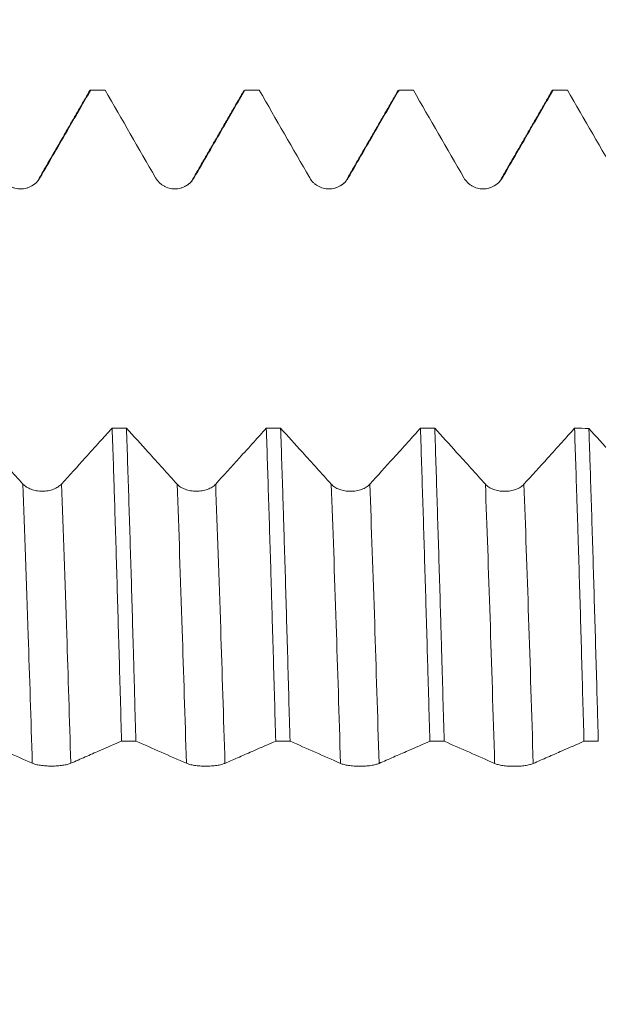
# Model space of a CAD drawing. Units: millimetres. Extents: x -65 to 82, y -67 to 45.
# Drawn here: x 53 to 59, y 0 to 10 of the extents above; entities that cross this region are included whole.
import ezdxf

# ---------------------------------------------------------------- set-up
doc = ezdxf.new("R2010")
doc.units = ezdxf.units.MM
doc.layers.add('1', color=4, linetype='Continuous')
doc.layers.add('SK2', color=7, linetype='Continuous')
doc.styles.add('iso_b_vert', font='simplex.shx')
doc.dimstyles.get("Standard").update_dxf_attribs({"dimtxt": 0.18, "dimasz": 0.18, "dimexe": 0.18, "dimexo": 0.0625, "dimgap": 0.09, "dimtad": 1, "dimzin": 0, "dimdsep": 52, "dimtxsty": 'Standard', "dimcen": 0.09, "dimadec": 0, "dimazin": 0, "dimtfac": 1, "dimtdec": 4, "dimtofl": 0, "dimtmove": 0, "dimatfit": 3, "dimfxl": 1, "dimtolj": 1, "dimtzin": 0, "dimarcsym": 0})

# ---------------------------------------------------------------- blocks, each defined once
blk = doc.blocks.new('_U4')
at = {"layer": 'SK2', "lineweight": 13}
for p, q in [((61.87, 1.5875), (61.87, 22.68725)), ((66, 1.5875), (66, 22.68725)), ((73.5, 20.68725), (54.37, 20.68725))]:
    blk.add_line(p, q, dxfattribs=at)
at = {"layer": 'SK2', "lineweight": 18}
for points in [[(61.87, 20.68725), (58.370002, 20.226466), (58.369998, 21.148034)], [(66, 20.68725), (69.499998, 21.148034), (69.500002, 20.226466)]]:
    blk.add_solid(points, dxfattribs=at)
at = {"layer": 'SK2', "lineweight": 18, "attachment_point": 7, "line_spacing_factor": 1.084337, "style": 'iso_b_vert'}
for s, insert, char_height in [('\\W0.6856;4.13', (60.790544, 28.572365), 3), ("\\W0.6474;'C'", (60.817044, 21.469884), 3.5)]:
    blk.add_mtext(s, dxfattribs=dict(at, insert=insert, char_height=char_height))

msp = doc.modelspace()

# ---------------------------------------------------------------- linework, layer by layer
at = {"layer": '1', "lineweight": 18}
for p, q in [((54.0642, 9.0936), (53.9248, 9.0936)), ((54.0655, 9.0935), (54.0642, 9.0936)), ((55.564, 9.0936), (55.4246, 9.0936)), ((55.4246, 9.0936), (55.426, 9.0935)), ((55.5654, 9.0935), (55.564, 9.0936)), ((57.0642, 9.0936), (56.9247, 9.0936)), ((56.9247, 9.0936), (56.9261, 9.0935)), ((57.0656, 9.0935), (57.0642, 9.0936)), ((58.5639, 9.0936), (58.4247, 9.0936)), ((58.4247, 9.0936), (58.4261, 9.0935)), ((58.5653, 9.0935), (58.5639, 9.0936))]:
    msp.add_line(p, q, dxfattribs=at)
for points, degree in [([(53.9168, 9.0894), (53.6684, 8.6598), (53.42, 8.2302)], 2), ([(54.0655, 9.0935), (54.0191, 9.0935), (53.9726, 9.0935), (53.9261, 9.0935)], 3), ([(54.0655, 9.0935), (54.2293, 8.8092), (54.3931, 8.525), (54.5569, 8.2407)], 3), ([(55.4169, 9.0897), (55.1685, 8.66), (54.9201, 8.2304)], 2), ([(55.5654, 9.0935), (55.5189, 9.0935), (55.4725, 9.0935), (55.426, 9.0935)], 3), ([(55.5654, 9.0935), (55.7293, 8.8091), (55.8931, 8.5248), (56.0569, 8.2404)], 3), ([(56.917, 9.0895), (56.6686, 8.6598), (56.4201, 8.23)], 2), ([(57.0656, 9.0935), (57.0191, 9.0935), (56.9726, 9.0935), (56.9261, 9.0935)], 3), ([(57.0656, 9.0935), (57.2294, 8.8092), (57.3932, 8.525), (57.5569, 8.2407)], 3), ([(58.4167, 9.0894), (58.1685, 8.6599), (57.9201, 8.2304)], 2), ([(58.5653, 9.0935), (58.5189, 9.0935), (58.4725, 9.0935), (58.4261, 9.0935)], 3), ([(58.5653, 9.0935), (58.7292, 8.8091), (58.8931, 8.5246), (59.057, 8.2402)], 3), ([(53.42, 8.2302), (53.4121, 8.2033), (53.3893, 8.1822), (53.3529, 8.1622)], 3), ([(54.9201, 8.2304), (54.9122, 8.2037), (54.8896, 8.1827), (54.8533, 8.1626)], 3), ([(56.4201, 8.23), (56.4123, 8.204), (56.39, 8.1831), (56.3548, 8.1632)], 3), ([(57.9201, 8.2304), (57.9124, 8.2035), (57.8895, 8.1824), (57.8527, 8.1622)], 3), ([(54.1343, 5.805), (54.1808, 5.805), (54.2273, 5.8049), (54.2738, 5.8049)], 3), ([(55.6344, 5.8043), (55.6809, 5.8043), (55.7273, 5.8043), (55.7738, 5.8043)], 3), ([(57.1344, 5.8037), (57.181, 5.8037), (57.2275, 5.8036), (57.2741, 5.8036)], 3), ([(58.6342, 5.803), (58.6808, 5.803), (58.7274, 5.803), (58.7739, 5.8029)], 3), ([(52.8656, 2.761), (53.0294, 2.6891), (53.1932, 2.6171), (53.3569, 2.5446)], 3), ([(54.3654, 2.7602), (54.3189, 2.7602), (54.2724, 2.7602), (54.2259, 2.7602)], 3), ([(54.3654, 2.7602), (54.5292, 2.6883), (54.6931, 2.6162), (54.8569, 2.5437)], 3), ([(55.8654, 2.7593), (55.819, 2.7594), (55.7727, 2.7594), (55.7263, 2.7594)], 3), ([(55.8654, 2.7593), (56.0293, 2.6875), (56.1931, 2.6155), (56.3569, 2.543)], 3), ([(57.3657, 2.7585), (57.3193, 2.7586), (57.2728, 2.7586), (57.2263, 2.7586)], 3), ([(57.3657, 2.7585), (57.5295, 2.6867), (57.6932, 2.6148), (57.8569, 2.5424)], 3), ([(58.8656, 2.7577), (58.8191, 2.7577), (58.7725, 2.7578), (58.726, 2.7578)], 3)]:
    msp.add_open_spline(points, degree=degree, dxfattribs=at)
for points, knots in [([(53.4321, 8.2405), (53.479, 8.3214), (53.5258, 8.4022), (53.6194, 8.5639), (53.6662, 8.6447), (53.7841, 8.8482), (53.8551, 8.9708), (53.9261, 9.0935)], [0, 0, 0, 0, 0.284306, 0.284306, 0.568611, 0.568611, 1, 1, 1, 1]), ([(53.9137, 9.084), (53.914, 9.0845), (53.9181, 9.0915), (53.9223, 9.0943), (53.9261, 9.0935)], [0, 0, 0, 0, 0.0676, 1, 1, 1, 1]), ([(54.9321, 8.2407), (54.979, 8.3215), (55.0258, 8.4024), (55.1194, 8.564), (55.1662, 8.6449), (55.284, 8.8483), (55.355, 8.9709), (55.426, 9.0935)], [0, 0, 0, 0, 0.284363, 0.284363, 0.568726, 0.568726, 1, 1, 1, 1]), ([(56.4322, 8.2404), (56.479, 8.3213), (56.5258, 8.4021), (56.6194, 8.5638), (56.6662, 8.6446), (56.7841, 8.8481), (56.8551, 8.9708), (56.9261, 9.0935)], [0, 0, 0, 0, 0.284286, 0.284286, 0.568571, 0.568571, 1, 1, 1, 1]), ([(57.9322, 8.2406), (57.979, 8.3215), (58.0258, 8.4023), (58.1195, 8.564), (58.1663, 8.6448), (58.2841, 8.8482), (58.3551, 8.9709), (58.4261, 9.0935)], [0, 0, 0, 0, 0.284348, 0.284348, 0.568696, 0.568696, 1, 1, 1, 1]), ([(58.4137, 9.0842), (58.414, 9.0846), (58.4142, 9.0851), (58.4164, 9.0886), (58.4183, 9.0908), (58.4208, 9.0925), (58.4213, 9.0928), (58.4219, 9.093)], [0, 0, 0, 0, 0.098494, 0.098494, 0.808376, 0.808376, 1, 1, 1, 1]), ([(53.0569, 8.2405), (53.0664, 8.224), (53.0779, 8.2091), (53.0979, 8.189), (53.1051, 8.1827), (53.1201, 8.1712), (53.1358, 8.1607), (53.1527, 8.1524), (53.1703, 8.1451), (53.1793, 8.142), (53.1975, 8.1372), (53.2067, 8.1353), (53.2254, 8.1329), (53.235, 8.1322), (53.2634, 8.1323), (53.2821, 8.1347), (53.3096, 8.1421), (53.3187, 8.1452), (53.3361, 8.1524), (53.3445, 8.1565), (53.3608, 8.1659), (53.3688, 8.1712), (53.3839, 8.1828), (53.3981, 8.1952), (53.4105, 8.2093), (53.422, 8.2243), (53.4274, 8.2323), (53.4321, 8.2405)], [0, 0, 0, 0, 0.125, 0.125, 0.1875, 0.1875, 0.25, 0.3125, 0.3125, 0.375, 0.375, 0.4375, 0.4375, 0.5, 0.5, 0.625, 0.625, 0.6875, 0.6875, 0.75, 0.75, 0.8125, 0.8125, 0.875, 0.9375, 0.9375, 1, 1, 1, 1]), ([(54.5569, 8.2407), (54.5664, 8.2241), (54.5779, 8.2092), (54.5979, 8.1892), (54.6051, 8.1828), (54.6201, 8.1713), (54.6358, 8.1609), (54.6527, 8.1525), (54.6703, 8.1452), (54.6793, 8.1422), (54.6975, 8.1373), (54.7067, 8.1355), (54.7254, 8.133), (54.735, 8.1324), (54.7634, 8.1324), (54.7821, 8.1349), (54.8096, 8.1422), (54.8187, 8.1453), (54.8361, 8.1525), (54.8445, 8.1567), (54.8608, 8.1661), (54.8688, 8.1714), (54.8839, 8.1829), (54.8981, 8.1954), (54.9105, 8.2095), (54.922, 8.2245), (54.9274, 8.2324), (54.9321, 8.2407)], [0, 0, 0, 0, 0.125, 0.125, 0.1875, 0.1875, 0.25, 0.3125, 0.3125, 0.375, 0.375, 0.4375, 0.4375, 0.5, 0.5, 0.625, 0.625, 0.6875, 0.6875, 0.75, 0.75, 0.8125, 0.8125, 0.875, 0.9375, 0.9375, 1, 1, 1, 1]), ([(56.0569, 8.2404), (56.0664, 8.2239), (56.0779, 8.2089), (56.0979, 8.1889), (56.1051, 8.1826), (56.1201, 8.171), (56.1358, 8.1606), (56.1527, 8.1522), (56.1703, 8.1449), (56.1793, 8.1419), (56.1975, 8.137), (56.2067, 8.1352), (56.2254, 8.1327), (56.235, 8.1321), (56.2635, 8.1321), (56.2821, 8.1346), (56.3096, 8.142), (56.3187, 8.145), (56.3361, 8.1523), (56.3446, 8.1564), (56.3609, 8.1658), (56.3688, 8.1711), (56.3839, 8.1827), (56.3981, 8.1951), (56.4105, 8.2092), (56.4221, 8.2242), (56.4274, 8.2322), (56.4322, 8.2404)], [0, 0, 0, 0, 0.125, 0.125, 0.1875, 0.1875, 0.25, 0.3125, 0.3125, 0.375, 0.375, 0.4375, 0.4375, 0.5, 0.5, 0.625, 0.625, 0.6875, 0.6875, 0.75, 0.75, 0.8125, 0.8125, 0.875, 0.9375, 0.9375, 1, 1, 1, 1]), ([(57.5569, 8.2407), (57.5664, 8.2241), (57.5779, 8.2092), (57.5979, 8.1892), (57.6051, 8.1828), (57.6201, 8.1713), (57.6358, 8.1609), (57.6527, 8.1525), (57.6703, 8.1452), (57.6793, 8.1422), (57.6975, 8.1373), (57.7067, 8.1355), (57.7255, 8.133), (57.735, 8.1324), (57.7635, 8.1324), (57.7821, 8.1348), (57.8096, 8.1422), (57.8187, 8.1453), (57.8361, 8.1525), (57.8446, 8.1567), (57.8609, 8.1661), (57.8688, 8.1713), (57.8839, 8.1829), (57.8981, 8.1953), (57.9105, 8.2095), (57.9221, 8.2245), (57.9274, 8.2324), (57.9322, 8.2406)], [0, 0, 0, 0, 0.125, 0.125, 0.1875, 0.1875, 0.25, 0.3125, 0.3125, 0.375, 0.375, 0.4375, 0.4375, 0.5, 0.5, 0.625, 0.625, 0.6875, 0.6875, 0.75, 0.75, 0.8125, 0.8125, 0.875, 0.9375, 0.9375, 1, 1, 1, 1]), ([(53.2665, 5.2608), (53.2197, 5.3125), (53.1729, 5.3642), (53.0793, 5.4677), (53.0325, 5.5194), (52.9151, 5.6493), (52.8445, 5.7274), (52.7739, 5.8056)], [0, 0, 0, 0, 0.285056, 0.285056, 0.570111, 0.570111, 1, 1, 1, 1]), ([(54.1343, 5.805), (54.0938, 5.7601), (54.0532, 5.7153), (53.9659, 5.6187), (53.9191, 5.567), (53.7955, 5.4304), (53.7186, 5.3455), (53.6418, 5.2607)], [0, 0, 0, 0, 0.246979, 0.246979, 0.531871, 0.531871, 1, 1, 1, 1]), ([(54.1343, 5.805), (54.1382, 5.6931), (54.1421, 5.5786), (54.1479, 5.4032), (54.1499, 5.3441), (54.1537, 5.2246), (54.1557, 5.1645), (54.1653, 4.8618), (54.1728, 4.6134), (54.1879, 4.1047), (54.1955, 3.8443), (54.2107, 3.3114), (54.2183, 3.0389), (54.2259, 2.7602)], [0, 0, 0, 0, 0.125, 0.125, 0.1875, 0.1875, 0.25, 0.25, 0.5, 0.5, 0.75, 0.75, 1, 1, 1, 1]), ([(54.7665, 5.2601), (54.7197, 5.3118), (54.6729, 5.3635), (54.5793, 5.4669), (54.5325, 5.5187), (54.415, 5.6485), (54.3444, 5.7267), (54.2738, 5.8049)], [0, 0, 0, 0, 0.28498, 0.28498, 0.56996, 0.56996, 1, 1, 1, 1]), ([(54.3654, 2.7602), (54.3615, 2.899), (54.3577, 3.0371), (54.3529, 3.2089), (54.352, 3.2433), (54.3501, 3.3116), (54.3472, 3.4139), (54.3443, 3.5151), (54.3348, 3.8502), (54.3273, 4.1112), (54.312, 4.6191), (54.3043, 4.8662), (54.2891, 5.3462), (54.2814, 5.5792), (54.2738, 5.8049)], [0, 0, 0, 0, 0.125, 0.125, 0.15625, 0.15625, 0.1875, 0.25, 0.25, 0.5, 0.5, 0.75, 0.75, 1, 1, 1, 1]), ([(55.6344, 5.8043), (55.5938, 5.7594), (55.5533, 5.7145), (55.4659, 5.6179), (55.4191, 5.5662), (55.2955, 5.4296), (55.2187, 5.3448), (55.1418, 5.26)], [0, 0, 0, 0, 0.247121, 0.247121, 0.531951, 0.531951, 1, 1, 1, 1]), ([(55.6344, 5.8043), (55.642, 5.5812), (55.6496, 5.3495), (55.6647, 4.8692), (55.6723, 4.6205), (55.6819, 4.2987), (55.6839, 4.2337), (55.6877, 4.1034), (55.6936, 3.9071), (55.6994, 3.7083), (55.711, 3.3073), (55.7187, 3.0355), (55.7263, 2.7594)], [0, 0, 0, 0, 0.25, 0.25, 0.5, 0.5, 0.5625, 0.5625, 0.625, 0.75, 0.75, 1, 1, 1, 1]), ([(55.8654, 2.7593), (55.8578, 3.0365), (55.8502, 3.3083), (55.8351, 3.841), (55.8275, 4.102), (55.8161, 4.4852), (55.8122, 4.6116), (55.8064, 4.7991), (55.8045, 4.8613), (55.8006, 4.9847), (55.7987, 5.0459), (55.789, 5.3485), (55.7814, 5.581), (55.7738, 5.8043)], [0, 0, 0, 0, 0.25, 0.25, 0.5, 0.5, 0.625, 0.625, 0.6875, 0.6875, 0.75, 0.75, 1, 1, 1, 1]), ([(56.2666, 5.2595), (56.2197, 5.3111), (56.1729, 5.3628), (56.0793, 5.4663), (56.0325, 5.518), (55.915, 5.6479), (55.8444, 5.7261), (55.7738, 5.8043)], [0, 0, 0, 0, 0.284976, 0.284976, 0.569953, 0.569953, 1, 1, 1, 1]), ([(57.1344, 5.8037), (57.0939, 5.7588), (57.0533, 5.7139), (56.9659, 5.6173), (56.9192, 5.5656), (56.7955, 5.429), (56.7187, 5.3442), (56.6418, 5.2594)], [0, 0, 0, 0, 0.247132, 0.247132, 0.531958, 0.531958, 1, 1, 1, 1]), ([(57.1344, 5.8037), (57.1421, 5.5779), (57.1497, 5.3449), (57.1649, 4.8648), (57.1724, 4.6178), (57.1876, 4.1097), (57.1953, 3.8487), (57.205, 3.5135), (57.2079, 3.4123), (57.2108, 3.3101), (57.2128, 3.2417), (57.2138, 3.2074), (57.2186, 3.0356), (57.2225, 2.8974), (57.2263, 2.7586)], [0, 0, 0, 0, 0.25, 0.25, 0.5, 0.5, 0.75, 0.75, 0.8125, 0.84375, 0.84375, 0.875, 0.875, 1, 1, 1, 1]), ([(57.3657, 2.7585), (57.358, 3.0348), (57.3502, 3.3073), (57.3405, 3.6431), (57.3386, 3.7101), (57.3347, 3.8435), (57.3327, 3.91), (57.3269, 4.1078), (57.3231, 4.2376), (57.3117, 4.6211), (57.3041, 4.8687), (57.2891, 5.348), (57.2817, 5.5798), (57.2741, 5.8036)], [0, 0, 0, 0, 0.25, 0.25, 0.3125, 0.3125, 0.375, 0.375, 0.5, 0.5, 0.75, 0.75, 1, 1, 1, 1]), ([(57.7666, 5.2591), (57.7198, 5.3108), (57.673, 5.3625), (57.5793, 5.4659), (57.5325, 5.5177), (57.4152, 5.6474), (57.3446, 5.7255), (57.2741, 5.8036)], [0, 0, 0, 0, 0.285115, 0.285115, 0.570231, 0.570231, 1, 1, 1, 1]), ([(58.6342, 5.803), (58.5937, 5.7582), (58.5532, 5.7134), (58.466, 5.6169), (58.4192, 5.5652), (58.2956, 5.4286), (58.2187, 5.3438), (58.1418, 5.259)], [0, 0, 0, 0, 0.246789, 0.246789, 0.531741, 0.531741, 1, 1, 1, 1]), ([(58.6342, 5.803), (58.6419, 5.5797), (58.6496, 5.3472), (58.6594, 5.0444), (58.6613, 4.9833), (58.6652, 4.8598), (58.6672, 4.7976), (58.673, 4.6101), (58.6769, 4.4838), (58.6884, 4.1005), (58.6959, 3.8395), (58.7109, 3.3068), (58.7184, 3.035), (58.726, 2.7578)], [0, 0, 0, 0, 0.25, 0.25, 0.3125, 0.3125, 0.375, 0.375, 0.5, 0.5, 0.75, 0.75, 1, 1, 1, 1]), ([(59.2666, 5.2584), (59.2198, 5.3101), (59.173, 5.3617), (59.0794, 5.4652), (59.0326, 5.5169), (58.9151, 5.6467), (58.8445, 5.7248), (58.7739, 5.8029)], [0, 0, 0, 0, 0.285039, 0.285039, 0.570079, 0.570079, 1, 1, 1, 1]), ([(58.8656, 2.7577), (58.8637, 2.8276), (58.8618, 2.8972), (58.8579, 3.0355), (58.8521, 3.2417), (58.8463, 3.4442), (58.8348, 3.8444), (58.8273, 4.1047), (58.8121, 4.6128), (58.8045, 4.8604), (58.793, 5.2221), (58.7892, 5.3411), (58.7844, 5.4877), (58.7835, 5.5169), (58.7816, 5.575), (58.7787, 5.6616), (58.7758, 5.7468), (58.7739, 5.8029)], [0, 0, 0, 0, 0.0625, 0.0625, 0.125, 0.25, 0.25, 0.5, 0.5, 0.75, 0.75, 0.875, 0.875, 0.90625, 0.90625, 0.9375, 1, 1, 1, 1]), ([(53.6418, 5.2607), (53.6322, 5.2502), (53.6208, 5.2406), (53.6007, 5.2279), (53.5935, 5.2239), (53.5785, 5.2165), (53.5628, 5.2099), (53.5459, 5.2045), (53.5283, 5.1999), (53.5193, 5.198), (53.5011, 5.1949), (53.4919, 5.1937), (53.4732, 5.1921), (53.4637, 5.1917), (53.4352, 5.1917), (53.4165, 5.1933), (53.3891, 5.198), (53.38, 5.2), (53.3626, 5.2046), (53.3541, 5.2072), (53.3378, 5.2132), (53.3299, 5.2166), (53.3148, 5.224), (53.3006, 5.2319), (53.2882, 5.2409), (53.2766, 5.2505), (53.2713, 5.2555), (53.2665, 5.2608)], [0, 0, 0, 0, 0.125, 0.125, 0.1875, 0.1875, 0.25, 0.3125, 0.3125, 0.375, 0.375, 0.4375, 0.4375, 0.5, 0.5, 0.625, 0.625, 0.6875, 0.6875, 0.75, 0.75, 0.8125, 0.8125, 0.875, 0.9375, 0.9375, 1, 1, 1, 1]), ([(55.1418, 5.26), (55.1322, 5.2494), (55.1208, 5.2399), (55.1007, 5.2272), (55.0935, 5.2231), (55.0785, 5.2158), (55.0628, 5.2091), (55.0459, 5.2038), (55.0284, 5.1992), (55.0193, 5.1972), (55.0011, 5.1941), (54.9919, 5.193), (54.9732, 5.1914), (54.9637, 5.191), (54.9352, 5.191), (54.9166, 5.1926), (54.8891, 5.1973), (54.88, 5.1992), (54.8626, 5.2038), (54.8541, 5.2065), (54.8378, 5.2125), (54.8299, 5.2158), (54.8148, 5.2232), (54.8006, 5.2312), (54.7882, 5.2402), (54.7766, 5.2497), (54.7713, 5.2548), (54.7665, 5.2601)], [0, 0, 0, 0, 0.125, 0.125, 0.1875, 0.1875, 0.25, 0.3125, 0.3125, 0.375, 0.375, 0.4375, 0.4375, 0.5, 0.5, 0.625, 0.625, 0.6875, 0.6875, 0.75, 0.75, 0.8125, 0.8125, 0.875, 0.9375, 0.9375, 1, 1, 1, 1]), ([(56.6418, 5.2594), (56.6323, 5.2488), (56.6208, 5.2393), (56.6008, 5.2266), (56.5936, 5.2225), (56.5785, 5.2152), (56.5629, 5.2085), (56.546, 5.2032), (56.5284, 5.1986), (56.5194, 5.1966), (56.5012, 5.1935), (56.4919, 5.1924), (56.4732, 5.1908), (56.4637, 5.1904), (56.4352, 5.1904), (56.4166, 5.192), (56.3891, 5.1967), (56.38, 5.1986), (56.3626, 5.2032), (56.3542, 5.2059), (56.3378, 5.2119), (56.3299, 5.2152), (56.3148, 5.2226), (56.3006, 5.2306), (56.2882, 5.2396), (56.2767, 5.2491), (56.2713, 5.2542), (56.2666, 5.2595)], [0, 0, 0, 0, 0.125, 0.125, 0.1875, 0.1875, 0.25, 0.3125, 0.3125, 0.375, 0.375, 0.4375, 0.4375, 0.5, 0.5, 0.625, 0.625, 0.6875, 0.6875, 0.75, 0.75, 0.8125, 0.8125, 0.875, 0.9375, 0.9375, 1, 1, 1, 1]), ([(58.1418, 5.259), (58.1323, 5.2485), (58.1208, 5.239), (58.1008, 5.2262), (58.0936, 5.2222), (58.0785, 5.2148), (58.0629, 5.2082), (58.046, 5.2029), (58.0284, 5.1982), (58.0194, 5.1963), (58.0012, 5.1932), (57.992, 5.192), (57.9733, 5.1905), (57.9637, 5.1901), (57.9352, 5.1901), (57.9166, 5.1916), (57.8891, 5.1963), (57.8801, 5.1983), (57.8626, 5.2029), (57.8542, 5.2055), (57.8379, 5.2115), (57.8299, 5.2149), (57.8148, 5.2223), (57.8006, 5.2302), (57.7882, 5.2392), (57.7767, 5.2488), (57.7713, 5.2539), (57.7666, 5.2591)], [0, 0, 0, 0, 0.125, 0.125, 0.1875, 0.1875, 0.25, 0.3125, 0.3125, 0.375, 0.375, 0.4375, 0.4375, 0.5, 0.5, 0.625, 0.625, 0.6875, 0.6875, 0.75, 0.75, 0.8125, 0.8125, 0.875, 0.9375, 0.9375, 1, 1, 1, 1]), ([(53.7321, 2.5444), (53.7789, 2.565), (53.8258, 2.5855), (53.9194, 2.6265), (53.9662, 2.647), (54.084, 2.6984), (54.155, 2.7293), (54.2259, 2.7602)], [0, 0, 0, 0, 0.284415, 0.284415, 0.56883, 0.56883, 1, 1, 1, 1]), ([(55.2322, 2.5435), (55.279, 2.5641), (55.3258, 2.5846), (55.4194, 2.6256), (55.4663, 2.6461), (55.5842, 2.6975), (55.6552, 2.7285), (55.7263, 2.7594)], [0, 0, 0, 0, 0.284232, 0.284232, 0.568463, 0.568463, 1, 1, 1, 1]), ([(56.7322, 2.5428), (56.779, 2.5633), (56.8258, 2.5839), (56.9195, 2.6248), (56.9663, 2.6453), (57.0842, 2.6967), (57.1552, 2.7277), (57.2263, 2.7586)], [0, 0, 0, 0, 0.284237, 0.284237, 0.568474, 0.568474, 1, 1, 1, 1]), ([(58.2322, 2.5422), (58.279, 2.5627), (58.3258, 2.5832), (58.4195, 2.6242), (58.4663, 2.6446), (58.5841, 2.696), (58.655, 2.7269), (58.726, 2.7578)], [0, 0, 0, 0, 0.284411, 0.284411, 0.568822, 0.568822, 1, 1, 1, 1]), ([(53.3569, 2.5446), (53.3664, 2.5404), (53.3778, 2.5366), (53.3979, 2.5314), (53.4051, 2.5298), (53.4201, 2.5269), (53.4357, 2.5242), (53.4527, 2.5221), (53.4702, 2.5202), (53.4793, 2.5194), (53.4975, 2.5182), (53.5067, 2.5177), (53.5254, 2.517), (53.5349, 2.5169), (53.5634, 2.5169), (53.5821, 2.5175), (53.6096, 2.5194), (53.6186, 2.5201), (53.6361, 2.522), (53.6445, 2.523), (53.6608, 2.5254), (53.6687, 2.5268), (53.6838, 2.5297), (53.698, 2.5329), (53.7105, 2.5365), (53.722, 2.5403), (53.7273, 2.5423), (53.7321, 2.5444)], [0, 0, 0, 0, 0.125, 0.125, 0.1875, 0.1875, 0.25, 0.3125, 0.3125, 0.375, 0.375, 0.4375, 0.4375, 0.5, 0.5, 0.625, 0.625, 0.6875, 0.6875, 0.75, 0.75, 0.8125, 0.8125, 0.875, 0.9375, 0.9375, 1, 1, 1, 1]), ([(54.8569, 2.5437), (54.8664, 2.5395), (54.8779, 2.5357), (54.8979, 2.5306), (54.9051, 2.529), (54.9201, 2.526), (54.9358, 2.5233), (54.9527, 2.5212), (54.9703, 2.5193), (54.9793, 2.5185), (54.9975, 2.5173), (55.0067, 2.5168), (55.0254, 2.5162), (55.035, 2.516), (55.0634, 2.516), (55.0821, 2.5166), (55.1096, 2.5185), (55.1187, 2.5193), (55.1361, 2.5211), (55.1445, 2.5222), (55.1608, 2.5246), (55.1688, 2.5259), (55.1839, 2.5288), (55.1981, 2.532), (55.2105, 2.5356), (55.222, 2.5394), (55.2274, 2.5414), (55.2322, 2.5435)], [0, 0, 0, 0, 0.125, 0.125, 0.1875, 0.1875, 0.25, 0.3125, 0.3125, 0.375, 0.375, 0.4375, 0.4375, 0.5, 0.5, 0.625, 0.625, 0.6875, 0.6875, 0.75, 0.75, 0.8125, 0.8125, 0.875, 0.9375, 0.9375, 1, 1, 1, 1]), ([(56.3569, 2.543), (56.3664, 2.5388), (56.3779, 2.535), (56.3979, 2.5298), (56.4051, 2.5282), (56.4201, 2.5253), (56.4358, 2.5226), (56.4527, 2.5205), (56.4703, 2.5186), (56.4793, 2.5178), (56.4975, 2.5166), (56.5067, 2.5161), (56.5254, 2.5155), (56.535, 2.5153), (56.5635, 2.5153), (56.5821, 2.5159), (56.6096, 2.5178), (56.6187, 2.5185), (56.6361, 2.5204), (56.6445, 2.5214), (56.6609, 2.5238), (56.6688, 2.5252), (56.6839, 2.5281), (56.6981, 2.5313), (56.7105, 2.5349), (56.7221, 2.5387), (56.7274, 2.5407), (56.7322, 2.5428)], [0, 0, 0, 0, 0.125, 0.125, 0.1875, 0.1875, 0.25, 0.3125, 0.3125, 0.375, 0.375, 0.4375, 0.4375, 0.5, 0.5, 0.625, 0.625, 0.6875, 0.6875, 0.75, 0.75, 0.8125, 0.8125, 0.875, 0.9375, 0.9375, 1, 1, 1, 1]), ([(57.8569, 2.5424), (57.8665, 2.5382), (57.8779, 2.5344), (57.8979, 2.5292), (57.9051, 2.5276), (57.9201, 2.5247), (57.9358, 2.522), (57.9527, 2.5199), (57.9703, 2.518), (57.9793, 2.5172), (57.9975, 2.516), (58.0068, 2.5155), (58.0255, 2.5149), (58.035, 2.5147), (58.0635, 2.5147), (58.0821, 2.5153), (58.1096, 2.5172), (58.1187, 2.5179), (58.1361, 2.5198), (58.1446, 2.5208), (58.1609, 2.5232), (58.1688, 2.5246), (58.1839, 2.5275), (58.1981, 2.5307), (58.2105, 2.5343), (58.2221, 2.5381), (58.2274, 2.5401), (58.2322, 2.5422)], [0, 0, 0, 0, 0.125, 0.125, 0.1875, 0.1875, 0.25, 0.3125, 0.3125, 0.375, 0.375, 0.4375, 0.4375, 0.5, 0.5, 0.625, 0.625, 0.6875, 0.6875, 0.75, 0.75, 0.8125, 0.8125, 0.875, 0.9375, 0.9375, 1, 1, 1, 1])]:
    msp.add_open_spline(points, degree=3, knots=knots, dxfattribs=at)
at = {"layer": '1', "lineweight": 13}
for points, knots in [([(53.3569, 2.5446), (53.3439, 2.9705), (53.3137, 3.9363), (53.2835, 4.8087), (53.2665, 5.2608)], [0, 0, 0, 0, 0.431376, 1, 1, 1, 1]), ([(53.7321, 2.5444), (53.719, 2.9737), (53.6888, 3.9394), (53.6587, 4.8113), (53.6418, 5.2607)], [0, 0, 0, 0, 0.434798, 1, 1, 1, 1]), ([(54.8569, 2.5437), (54.8433, 2.9894), (54.8133, 3.9465), (54.7831, 4.8199), (54.7665, 5.2601)], [0, 0, 0, 0, 0.454027, 1, 1, 1, 1]), ([(55.2322, 2.5435), (55.2185, 2.9927), (55.1885, 3.9498), (55.1582, 4.8226), (55.1418, 5.26)], [0, 0, 0, 0, 0.457433, 1, 1, 1, 1]), ([(56.3569, 2.543), (56.3427, 3.0102), (56.3126, 3.9697), (56.2825, 4.8367), (56.2666, 5.2595)], [0, 0, 0, 0, 0.4723, 1, 1, 1, 1]), ([(56.7322, 2.5428), (56.7178, 3.0135), (56.6877, 3.9729), (56.6576, 4.8393), (56.6418, 5.2594)], [0, 0, 0, 0, 0.47571, 1, 1, 1, 1])]:
    msp.add_open_spline(points, degree=3, knots=knots, dxfattribs=at)
for points in [[(57.8569, 2.5424), (57.8273, 3.5148), (57.7972, 4.4453), (57.7666, 5.2591)], [(58.2322, 2.5422), (58.2026, 3.5147), (58.1725, 4.4451), (58.1418, 5.259)]]:
    msp.add_open_spline(points, degree=3, dxfattribs=at)

# ---------------------------------------------------------------- dimensions: what is measured, and where the dimension line sits
at = {"layer": 'SK2', "lineweight": 18}
dim = msp.add_linear_dim(base=(61.87, 20.6872), p1=(66, 0), p2=(61.87, 0), dimstyle='Standard', override={"dimtxt": 3, "dimasz": 3.5, "dimexe": 2, "dimexo": 1.5875, "dimgap": 1.5, "dimtad": 1, "dimtih": 1, "dimtoh": 0, "dimdec": 3, "dimlfac": 1, "dimzin": 8, "dimdsep": 46, "dimlunit": 2, "dimpost": '', "dimtxsty": 'iso_b_vert', "dimsah": 1, "dimse1": 0, "dimse2": 0, "dimsd1": 0, "dimsd2": 0, "dimclrd": 2, "dimclre": 2, "dimclrt": 2, "dimtol": 0, "dimtm": -0.1, "dimtfac": 1.166667, "dimtdec": 3, "dimtofl": 1, "dimtmove": 0, "dimtzin": 8, "dimlwd": 13, "dimlwe": 13}, dxfattribs=at)
dim.commit()
dim.dimension.update_dxf_attribs({"geometry": '_U4', "text_midpoint": (63.935, 20.6872)})

doc.saveas('drawing.dxf')
